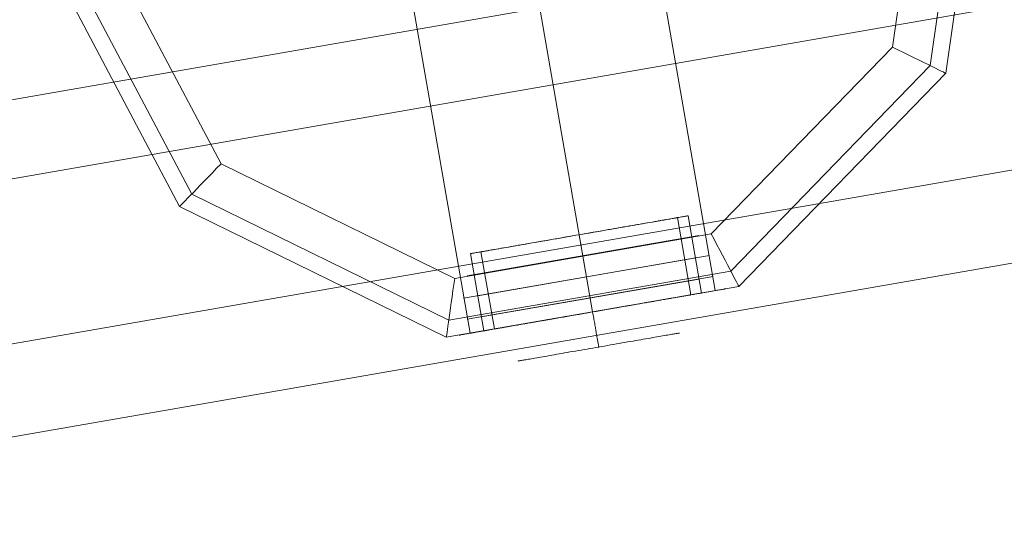
# Model space of a CAD drawing. Units: millimetres. Extents: x 3129 to 19674, y -1768 to 13104.
# Drawn here: x 7365 to 7539, y 2402 to 2494 of the extents above; entities that cross this region are included whole.
import ezdxf

# ---------------------------------------------------------------- set-up
doc = ezdxf.new("R2010")
doc.units = ezdxf.units.MM
for name, color, linetype, lineweight in [('beslag', 253, 'Continuous', 9), ('omkreds 2', 7, 'Continuous', 9), ('robinia stolpe', 32, 'Continuous', 9)]:
    doc.layers.add(name, color=color, linetype=linetype, lineweight=lineweight)

# ---------------------------------------------------------------- blocks, each defined once
blk = doc.blocks.new('38mm prop-flat-2')
at = {"layer": 'beslag'}
for p, q in [((25453.94, 4435.93), (25412.98, 4428.81)), ((25414.22, 4429.02), (25452.7, 4435.71)), ((25452.7, 4435.71), (25414.22, 4429.02)), ((25455.83, 4432.42), (25412.38, 4424.87)), ((25414.87, 4425.3), (25453.35, 4431.99)), ((25453.35, 4431.99), (25414.87, 4425.3)), ((25433.46, 4432.37), (25433.46, 4432.37)), ((25433.46, 4432.37), (25433.46, 4432.37)), ((25433.46, 4432.37), (25433.46, 4432.37)), ((25456.48, 4428.7), (25413.03, 4421.14)), ((25434.11, 4428.64), (25434.11, 4428.64)), ((25434.11, 4428.64), (25434.11, 4428.64)), ((25434.11, 4428.64), (25434.11, 4428.64)), ((25415.51, 4421.57), (25454, 4428.26)), ((25454, 4428.26), (25415.51, 4421.57)), ((25434.76, 4424.92), (25434.76, 4424.92)), ((25434.76, 4424.92), (25434.76, 4424.92)), ((25434.76, 4424.92), (25434.76, 4424.92))]:
    blk.add_line(p, q, dxfattribs=at)
at = {"layer": 'beslag', "flags": 128}
for points in [[(25413.6, 4432.75), (25413.63, 4432.75), (25413.67, 4432.76), (25413.74, 4432.77), (25413.83, 4432.79), (25413.94, 4432.81), (25414.07, 4432.83), (25414.22, 4432.85), (25414.38, 4432.89), (25414.57, 4432.92), (25414.77, 4432.95), (25414.99, 4432.99), (25415.23, 4433.03), (25415.49, 4433.08), (25415.77, 4433.13), (25416.06, 4433.18), (25416.37, 4433.23), (25416.7, 4433.29), (25417.04, 4433.35), (25417.41, 4433.41), (25417.78, 4433.48), (25418.17, 4433.54), (25418.58, 4433.62), (25419, 4433.69), (25419.44, 4433.77), (25419.89, 4433.84), (25420.35, 4433.92), (25420.83, 4434.01), (25421.31, 4434.09), (25421.81, 4434.18), (25422.32, 4434.27), (25422.85, 4434.36), (25423.38, 4434.45), (25423.92, 4434.54), (25424.47, 4434.64), (25425.03, 4434.74), (25425.6, 4434.84), (25426.17, 4434.94), (25426.75, 4435.04), (25427.34, 4435.14), (25427.94, 4435.24), (25428.54, 4435.35), (25429.14, 4435.45), (25429.74, 4435.56), (25430.36, 4435.66), (25430.97, 4435.77), (25431.58, 4435.88), (25432.2, 4435.99), (25432.81, 4436.09), (25433.43, 4436.2), (25434.04, 4436.31), (25434.66, 4436.41), (25435.27, 4436.52), (25435.88, 4436.63), (25436.49, 4436.73), (25437.09, 4436.84), (25437.69, 4436.94), (25438.28, 4437.04), (25438.87, 4437.15), (25439.45, 4437.25), (25440.03, 4437.35), (25440.6, 4437.45), (25441.15, 4437.54), (25441.7, 4437.64), (25442.25, 4437.73), (25442.78, 4437.83), (25443.3, 4437.92), (25443.81, 4438.01), (25444.31, 4438.09), (25444.8, 4438.18), (25445.28, 4438.26), (25445.74, 4438.34), (25446.19, 4438.42), (25446.63, 4438.5), (25447.04, 4438.57), (25447.45, 4438.64), (25447.85, 4438.71), (25448.22, 4438.77), (25448.58, 4438.84), (25448.93, 4438.9), (25449.25, 4438.95), (25449.56, 4439.01), (25449.86, 4439.06), (25450.13, 4439.11), (25450.39, 4439.15), (25450.63, 4439.19), (25450.86, 4439.23), (25451.06, 4439.27), (25451.25, 4439.3), (25451.41, 4439.33), (25451.56, 4439.35), (25451.68, 4439.38), (25451.79, 4439.4), (25451.88, 4439.41), (25451.95, 4439.42), (25452, 4439.43), (25452.03, 4439.44), (25452.04, 4439.44), (25452.03, 4439.44), (25452, 4439.43), (25451.95, 4439.42), (25451.88, 4439.41), (25451.79, 4439.4), (25451.68, 4439.38), (25451.56, 4439.35), (25451.41, 4439.33), (25451.25, 4439.3), (25451.06, 4439.27), (25450.86, 4439.23), (25450.63, 4439.19), (25450.39, 4439.15), (25450.13, 4439.11), (25449.86, 4439.06), (25449.56, 4439.01), (25449.25, 4438.95), (25448.93, 4438.9), (25448.58, 4438.84), (25448.22, 4438.77), (25447.85, 4438.71), (25447.45, 4438.64), (25447.04, 4438.57), (25446.63, 4438.5), (25446.19, 4438.42), (25445.74, 4438.34), (25445.28, 4438.26), (25444.8, 4438.18), (25444.31, 4438.09), (25443.81, 4438.01), (25443.3, 4437.92), (25442.78, 4437.83), (25442.25, 4437.73), (25441.7, 4437.64), (25441.15, 4437.54), (25440.6, 4437.45), (25440.03, 4437.35), (25439.45, 4437.25), (25438.87, 4437.15), (25438.28, 4437.04), (25437.69, 4436.94), (25437.09, 4436.84), (25436.49, 4436.73), (25435.88, 4436.63), (25435.27, 4436.52), (25434.66, 4436.41), (25434.04, 4436.31), (25433.43, 4436.2), (25432.81, 4436.09), (25432.2, 4435.99), (25431.58, 4435.88), (25430.97, 4435.77), (25430.36, 4435.66), (25429.74, 4435.56), (25429.14, 4435.45), (25428.54, 4435.35), (25427.94, 4435.24), (25427.34, 4435.14), (25426.75, 4435.04), (25426.17, 4434.94), (25425.6, 4434.84), (25425.03, 4434.74), (25424.47, 4434.64), (25423.92, 4434.54), (25423.38, 4434.45), (25422.85, 4434.36), (25422.32, 4434.27), (25421.81, 4434.18), (25421.31, 4434.09), (25420.83, 4434.01), (25420.35, 4433.92), (25419.89, 4433.84), (25419.44, 4433.77), (25419, 4433.69), (25418.58, 4433.62), (25418.17, 4433.54), (25417.78, 4433.48), (25417.41, 4433.41), (25417.04, 4433.35), (25416.7, 4433.29), (25416.37, 4433.23), (25416.06, 4433.18), (25415.77, 4433.13), (25415.49, 4433.08), (25415.23, 4433.03), (25414.99, 4432.99), (25414.77, 4432.95), (25414.57, 4432.92), (25414.38, 4432.89), (25414.22, 4432.85), (25414.07, 4432.83), (25413.94, 4432.81), (25413.83, 4432.79), (25413.74, 4432.77), (25413.67, 4432.76), (25413.63, 4432.75), (25413.6, 4432.75), (25413.58, 4432.75), (25415.96, 4419.09), (25415.97, 4419.09), (25416, 4419.1), (25416.05, 4419.11), (25416.12, 4419.12), (25416.2, 4419.14), (25416.31, 4419.15), (25416.44, 4419.18), (25416.59, 4419.2), (25416.75, 4419.23), (25416.94, 4419.26), (25417.14, 4419.3), (25417.36, 4419.34), (25417.61, 4419.38), (25417.86, 4419.42), (25418.14, 4419.47), (25418.43, 4419.52), (25418.74, 4419.58), (25419.07, 4419.64), (25419.42, 4419.69), (25419.78, 4419.76), (25420.15, 4419.82), (25420.54, 4419.89), (25420.95, 4419.96), (25421.37, 4420.04), (25421.81, 4420.11), (25422.26, 4420.19), (25422.72, 4420.27), (25423.2, 4420.35), (25423.68, 4420.44), (25424.18, 4420.52), (25424.7, 4420.61), (25425.22, 4420.71), (25425.75, 4420.8), (25426.29, 4420.89), (25426.84, 4420.99), (25427.4, 4421.08), (25427.97, 4421.18), (25428.55, 4421.28), (25429.13, 4421.38), (25429.72, 4421.49), (25430.31, 4421.59), (25430.91, 4421.69), (25431.51, 4421.8), (25432.12, 4421.91), (25432.73, 4422.01), (25433.34, 4422.12), (25433.95, 4422.22), (25434.57, 4422.33), (25435.18, 4422.44), (25435.8, 4422.54), (25436.42, 4422.65), (25437.03, 4422.76), (25437.64, 4422.87), (25438.25, 4422.97), (25438.86, 4423.08), (25439.46, 4423.18), (25440.06, 4423.29), (25440.65, 4423.39), (25441.24, 4423.49), (25441.82, 4423.59), (25442.4, 4423.69), (25442.97, 4423.79), (25443.53, 4423.89), (25444.08, 4423.99), (25444.62, 4424.08), (25445.15, 4424.17), (25445.68, 4424.26), (25446.19, 4424.35), (25446.68, 4424.44), (25447.17, 4424.52), (25447.65, 4424.61), (25448.11, 4424.69), (25448.56, 4424.76), (25449, 4424.84), (25449.42, 4424.91), (25449.83, 4424.98), (25450.22, 4425.05), (25450.59, 4425.12), (25450.95, 4425.18), (25451.3, 4425.24), (25451.63, 4425.3), (25451.94, 4425.35), (25452.23, 4425.4), (25452.51, 4425.45), (25452.77, 4425.5), (25453.01, 4425.54), (25453.23, 4425.58), (25453.43, 4425.61), (25453.62, 4425.65), (25453.78, 4425.67), (25453.93, 4425.7), (25454.06, 4425.72), (25454.17, 4425.74), (25454.25, 4425.76), (25454.32, 4425.77), (25454.37, 4425.78), (25454.4, 4425.78), (25454.41, 4425.78), (25452.04, 4439.44)], [(25452.55, 4425.46), (25452.54, 4425.46), (25452.51, 4425.45), (25452.47, 4425.45), (25452.4, 4425.43), (25452.31, 4425.42), (25452.2, 4425.4), (25452.08, 4425.38), (25451.93, 4425.35), (25451.77, 4425.32), (25451.59, 4425.29), (25451.39, 4425.26), (25451.17, 4425.22), (25450.94, 4425.18), (25450.68, 4425.13), (25450.42, 4425.09), (25450.13, 4425.04), (25449.82, 4424.98), (25449.5, 4424.93), (25449.17, 4424.87), (25448.81, 4424.81), (25448.45, 4424.74), (25448.06, 4424.68), (25447.67, 4424.61), (25447.26, 4424.54), (25446.83, 4424.46), (25446.4, 4424.39), (25445.95, 4424.31), (25445.49, 4424.23), (25445.01, 4424.15), (25444.53, 4424.06), (25444.04, 4423.98), (25443.53, 4423.89), (25443.02, 4423.8), (25442.5, 4423.71), (25441.97, 4423.62), (25441.43, 4423.53), (25440.88, 4423.43), (25440.33, 4423.33), (25439.77, 4423.24), (25439.21, 4423.14), (25438.64, 4423.04), (25438.07, 4422.94), (25437.5, 4422.84), (25436.92, 4422.74), (25436.35, 4422.64), (25435.76, 4422.54), (25435.18, 4422.44), (25434.61, 4422.34), (25434.03, 4422.24), (25433.45, 4422.14), (25432.87, 4422.04), (25432.3, 4421.94), (25431.72, 4421.84), (25431.16, 4421.74), (25430.6, 4421.64), (25430.04, 4421.54), (25429.49, 4421.45), (25428.94, 4421.35), (25428.4, 4421.26), (25427.87, 4421.17), (25427.35, 4421.07), (25426.84, 4420.99), (25426.33, 4420.9), (25425.84, 4420.81), (25425.36, 4420.73), (25424.88, 4420.65), (25424.42, 4420.57), (25423.97, 4420.49), (25423.54, 4420.41), (25423.11, 4420.34), (25422.7, 4420.27), (25422.31, 4420.2), (25421.92, 4420.13), (25421.56, 4420.07), (25421.2, 4420.01), (25420.87, 4419.95), (25420.55, 4419.89), (25420.24, 4419.84), (25419.96, 4419.79), (25419.69, 4419.74), (25419.43, 4419.7), (25419.2, 4419.65), (25418.98, 4419.62), (25418.78, 4419.58), (25418.6, 4419.55), (25418.44, 4419.52), (25418.29, 4419.5), (25418.17, 4419.48), (25418.06, 4419.46), (25417.97, 4419.44), (25417.91, 4419.43), (25417.86, 4419.42), (25417.83, 4419.42), (25417.82, 4419.42), (25415.45, 4433.07), (25415.46, 4433.07), (25415.49, 4433.08), (25415.54, 4433.09), (25415.6, 4433.1), (25415.69, 4433.11), (25415.79, 4433.13), (25415.92, 4433.15), (25416.06, 4433.18), (25416.23, 4433.21), (25416.41, 4433.24), (25416.61, 4433.27), (25416.82, 4433.31), (25417.06, 4433.35), (25417.31, 4433.4), (25417.58, 4433.44), (25417.87, 4433.49), (25418.17, 4433.54), (25418.49, 4433.6), (25418.83, 4433.66), (25419.18, 4433.72), (25419.55, 4433.79), (25419.93, 4433.85), (25420.33, 4433.92), (25420.74, 4433.99), (25421.16, 4434.07), (25421.6, 4434.14), (25422.05, 4434.22), (25422.51, 4434.3), (25422.98, 4434.38), (25423.47, 4434.47), (25423.96, 4434.55), (25424.47, 4434.64), (25424.98, 4434.73), (25425.5, 4434.82), (25426.03, 4434.91), (25426.57, 4435.01), (25427.12, 4435.1), (25427.67, 4435.2), (25428.22, 4435.29), (25428.79, 4435.39), (25429.36, 4435.49), (25429.92, 4435.59), (25430.5, 4435.69), (25431.07, 4435.79), (25431.65, 4435.89), (25432.23, 4435.99), (25432.81, 4436.09), (25433.39, 4436.19), (25433.97, 4436.29), (25434.55, 4436.39), (25435.13, 4436.49), (25435.7, 4436.59), (25436.27, 4436.69), (25436.84, 4436.79), (25437.4, 4436.89), (25437.96, 4436.99), (25438.51, 4437.08), (25439.05, 4437.18), (25439.59, 4437.27), (25440.12, 4437.36), (25440.65, 4437.46), (25441.16, 4437.54), (25441.66, 4437.63), (25442.16, 4437.72), (25442.64, 4437.8), (25443.11, 4437.88), (25443.57, 4437.96), (25444.02, 4438.04), (25444.46, 4438.12), (25444.89, 4438.19), (25445.3, 4438.26), (25445.69, 4438.33), (25446.08, 4438.4), (25446.44, 4438.46), (25446.79, 4438.53), (25447.13, 4438.58), (25447.45, 4438.64), (25447.75, 4438.69), (25448.04, 4438.74), (25448.31, 4438.79), (25448.56, 4438.83), (25448.8, 4438.87), (25449.02, 4438.91), (25449.22, 4438.95), (25449.4, 4438.98), (25449.56, 4439.01), (25449.71, 4439.03), (25449.83, 4439.05), (25449.94, 4439.07), (25450.02, 4439.09), (25450.09, 4439.1), (25450.14, 4439.11), (25450.17, 4439.11)], [(25417.83, 4419.42), (25417.86, 4419.42), (25417.91, 4419.43), (25417.97, 4419.44), (25418.06, 4419.46), (25418.17, 4419.48), (25418.29, 4419.5), (25418.44, 4419.52), (25418.6, 4419.55), (25418.78, 4419.58), (25418.98, 4419.62), (25419.2, 4419.65), (25419.43, 4419.7), (25419.69, 4419.74), (25419.96, 4419.79), (25420.24, 4419.84), (25420.55, 4419.89), (25420.87, 4419.95), (25421.2, 4420.01), (25421.56, 4420.07), (25421.92, 4420.13), (25422.31, 4420.2), (25422.7, 4420.27), (25423.11, 4420.34), (25423.54, 4420.41), (25423.97, 4420.49), (25424.42, 4420.57), (25424.88, 4420.65), (25425.36, 4420.73), (25425.84, 4420.81), (25426.33, 4420.9), (25426.84, 4420.99), (25427.35, 4421.07), (25427.87, 4421.17), (25428.4, 4421.26), (25428.94, 4421.35), (25429.49, 4421.45), (25430.04, 4421.54), (25430.6, 4421.64), (25431.16, 4421.74), (25431.72, 4421.84), (25432.3, 4421.94), (25432.87, 4422.04), (25433.45, 4422.14), (25434.03, 4422.24), (25434.61, 4422.34), (25435.18, 4422.44), (25435.76, 4422.54), (25436.35, 4422.64), (25436.92, 4422.74), (25437.5, 4422.84), (25438.07, 4422.94), (25438.64, 4423.04), (25439.21, 4423.14), (25439.77, 4423.24), (25440.33, 4423.33), (25440.88, 4423.43), (25441.43, 4423.53), (25441.97, 4423.62), (25442.5, 4423.71), (25443.02, 4423.8), (25443.53, 4423.89), (25444.04, 4423.98), (25444.53, 4424.06), (25445.01, 4424.15), (25445.49, 4424.23), (25445.95, 4424.31), (25446.4, 4424.39), (25446.83, 4424.46), (25447.26, 4424.54), (25447.67, 4424.61), (25448.06, 4424.68), (25448.45, 4424.74), (25448.81, 4424.81), (25449.17, 4424.87), (25449.5, 4424.93), (25449.82, 4424.98), (25450.13, 4425.04), (25450.42, 4425.09), (25450.68, 4425.13), (25450.94, 4425.18), (25451.17, 4425.22), (25451.39, 4425.26), (25451.59, 4425.29), (25451.77, 4425.32), (25451.93, 4425.35), (25452.08, 4425.38), (25452.2, 4425.4), (25452.31, 4425.42), (25452.4, 4425.43), (25452.47, 4425.45), (25452.51, 4425.45), (25452.54, 4425.46), (25452.55, 4425.46), (25450.18, 4439.11), (25450.17, 4439.11), (25450.14, 4439.11), (25450.09, 4439.1), (25450.02, 4439.09), (25449.94, 4439.07), (25449.83, 4439.05), (25449.71, 4439.03), (25449.56, 4439.01), (25449.4, 4438.98), (25449.22, 4438.95), (25449.02, 4438.91), (25448.8, 4438.87), (25448.56, 4438.83), (25448.31, 4438.79), (25448.04, 4438.74), (25447.75, 4438.69), (25447.45, 4438.64), (25447.13, 4438.58), (25446.79, 4438.53), (25446.44, 4438.46), (25446.08, 4438.4), (25445.69, 4438.33), (25445.3, 4438.26), (25444.89, 4438.19), (25444.46, 4438.12), (25444.02, 4438.04), (25443.57, 4437.96), (25443.11, 4437.88), (25442.64, 4437.8), (25442.16, 4437.72), (25441.66, 4437.63), (25441.16, 4437.54), (25440.65, 4437.46), (25440.12, 4437.36), (25439.59, 4437.27), (25439.05, 4437.18), (25438.51, 4437.08), (25437.96, 4436.99), (25437.4, 4436.89), (25436.84, 4436.79), (25436.27, 4436.69), (25435.7, 4436.59), (25435.13, 4436.49), (25434.55, 4436.39), (25433.97, 4436.29), (25433.39, 4436.19), (25432.81, 4436.09), (25432.23, 4435.99), (25431.65, 4435.89), (25431.07, 4435.79), (25430.5, 4435.69), (25429.92, 4435.59), (25429.36, 4435.49), (25428.79, 4435.39), (25428.22, 4435.29), (25427.67, 4435.2), (25427.12, 4435.1), (25426.57, 4435.01), (25426.03, 4434.91), (25425.5, 4434.82), (25424.98, 4434.73), (25424.47, 4434.64), (25423.96, 4434.55), (25423.47, 4434.47), (25422.98, 4434.38), (25422.51, 4434.3), (25422.05, 4434.22), (25421.6, 4434.14), (25421.16, 4434.07), (25420.74, 4433.99), (25420.33, 4433.92), (25419.93, 4433.85), (25419.55, 4433.79), (25419.18, 4433.72), (25418.83, 4433.66), (25418.49, 4433.6), (25418.17, 4433.54), (25417.87, 4433.49), (25417.58, 4433.44), (25417.31, 4433.4), (25417.06, 4433.35), (25416.82, 4433.31), (25416.61, 4433.27), (25416.41, 4433.24), (25416.23, 4433.21), (25416.06, 4433.18), (25415.92, 4433.15), (25415.79, 4433.13), (25415.69, 4433.11), (25415.6, 4433.1), (25415.54, 4433.09), (25415.49, 4433.08), (25415.46, 4433.07), (25415.45, 4433.07)], [(25458.74, 4426.54), (25458.71, 4426.53), (25458.67, 4426.52), (25458.6, 4426.51), (25458.51, 4426.5), (25458.41, 4426.48), (25458.28, 4426.46), (25458.14, 4426.43), (25457.98, 4426.4), (25457.8, 4426.37), (25457.6, 4426.34), (25457.38, 4426.3), (25457.15, 4426.26), (25456.89, 4426.21), (25456.62, 4426.17), (25456.34, 4426.12), (25456.03, 4426.06), (25455.71, 4426.01), (25455.37, 4425.95), (25455.01, 4425.89), (25454.64, 4425.82), (25454.25, 4425.76), (25453.85, 4425.68), (25453.43, 4425.61), (25453, 4425.54), (25452.55, 4425.46), (25452.09, 4425.38), (25451.61, 4425.3), (25451.12, 4425.21), (25450.62, 4425.12), (25450.1, 4425.03), (25449.58, 4424.94), (25449.04, 4424.85), (25448.49, 4424.75), (25447.93, 4424.66), (25447.36, 4424.56), (25446.78, 4424.45), (25446.18, 4424.35), (25445.58, 4424.25), (25444.98, 4424.14), (25444.36, 4424.03), (25443.74, 4423.93), (25443.11, 4423.82), (25442.47, 4423.71), (25441.82, 4423.59), (25441.18, 4423.48), (25440.52, 4423.37), (25439.87, 4423.25), (25439.2, 4423.14), (25438.54, 4423.02), (25437.87, 4422.91), (25437.2, 4422.79), (25436.53, 4422.67), (25435.86, 4422.56), (25435.18, 4422.44), (25434.51, 4422.32), (25433.84, 4422.2), (25433.17, 4422.09), (25432.5, 4421.97), (25431.83, 4421.86), (25431.17, 4421.74), (25430.51, 4421.62), (25429.85, 4421.51), (25429.19, 4421.39), (25428.55, 4421.28), (25427.9, 4421.17), (25427.27, 4421.06), (25426.64, 4420.95), (25426.01, 4420.84), (25425.4, 4420.74), (25424.79, 4420.63), (25424.19, 4420.52), (25423.6, 4420.42), (25423.01, 4420.32), (25422.44, 4420.22), (25421.88, 4420.12), (25421.33, 4420.03), (25420.79, 4419.93), (25420.27, 4419.84), (25419.75, 4419.75), (25419.25, 4419.67), (25418.76, 4419.58), (25418.28, 4419.5), (25417.82, 4419.42), (25417.37, 4419.34), (25416.94, 4419.26), (25416.52, 4419.19), (25416.12, 4419.12), (25415.73, 4419.05), (25415.36, 4418.99), (25415, 4418.93), (25414.66, 4418.87), (25414.34, 4418.81), (25414.04, 4418.76), (25413.75, 4418.71), (25413.48, 4418.66), (25413.22, 4418.62), (25412.99, 4418.58), (25412.77, 4418.54), (25412.57, 4418.5), (25412.39, 4418.47), (25412.23, 4418.44), (25412.09, 4418.42), (25411.96, 4418.4), (25411.86, 4418.38), (25411.77, 4418.36), (25411.7, 4418.35), (25411.66, 4418.34), (25411.63, 4418.34), (25411.62, 4418.34), (25411.63, 4418.34), (25411.66, 4418.34), (25411.7, 4418.35), (25411.77, 4418.36), (25411.86, 4418.38), (25411.96, 4418.4), (25412.09, 4418.42), (25412.23, 4418.44), (25412.39, 4418.47), (25412.57, 4418.5), (25412.77, 4418.54), (25412.99, 4418.58), (25413.22, 4418.62), (25413.48, 4418.66), (25413.75, 4418.71), (25414.04, 4418.76), (25414.34, 4418.81), (25414.66, 4418.87), (25415, 4418.93), (25415.36, 4418.99), (25415.73, 4419.05), (25416.12, 4419.12), (25416.52, 4419.19), (25416.94, 4419.26), (25417.37, 4419.34), (25417.82, 4419.42), (25418.28, 4419.5), (25418.76, 4419.58), (25419.25, 4419.67), (25419.75, 4419.75), (25420.27, 4419.84), (25420.79, 4419.93), (25421.33, 4420.03), (25421.88, 4420.12), (25422.44, 4420.22), (25423.01, 4420.32), (25423.6, 4420.42), (25424.19, 4420.52), (25424.79, 4420.63), (25425.4, 4420.74), (25426.01, 4420.84), (25426.64, 4420.95), (25427.27, 4421.06), (25427.9, 4421.17), (25428.55, 4421.28), (25429.19, 4421.39), (25429.85, 4421.51), (25430.51, 4421.62), (25431.17, 4421.74), (25431.83, 4421.86), (25432.5, 4421.97), (25433.17, 4422.09), (25433.84, 4422.2), (25434.51, 4422.32), (25435.18, 4422.44), (25435.86, 4422.56), (25436.53, 4422.67), (25437.2, 4422.79), (25437.87, 4422.91), (25438.54, 4423.02), (25439.2, 4423.14), (25439.87, 4423.25), (25440.52, 4423.37), (25441.18, 4423.48), (25441.82, 4423.59), (25442.47, 4423.71), (25443.11, 4423.82), (25443.74, 4423.93), (25444.36, 4424.03), (25444.98, 4424.14), (25445.58, 4424.25), (25446.18, 4424.35), (25446.78, 4424.45), (25447.36, 4424.56), (25447.93, 4424.66), (25448.49, 4424.75), (25449.04, 4424.85), (25449.58, 4424.94), (25450.1, 4425.03), (25450.62, 4425.12), (25451.12, 4425.21), (25451.61, 4425.3), (25452.09, 4425.38), (25452.55, 4425.46), (25453, 4425.54), (25453.43, 4425.61), (25453.85, 4425.68), (25454.25, 4425.76), (25454.64, 4425.82), (25455.01, 4425.89), (25455.37, 4425.95), (25455.71, 4426.01), (25456.03, 4426.06), (25456.34, 4426.12), (25456.62, 4426.17), (25456.89, 4426.21), (25457.15, 4426.26), (25457.38, 4426.3), (25457.6, 4426.34), (25457.8, 4426.37), (25457.98, 4426.4), (25458.14, 4426.43), (25458.28, 4426.46), (25458.41, 4426.48), (25458.51, 4426.5), (25458.6, 4426.51), (25458.67, 4426.52), (25458.71, 4426.53), (25458.74, 4426.54), (25458.75, 4426.54)], [(25454.4, 4425.78), (25454.37, 4425.78), (25454.32, 4425.77), (25454.25, 4425.76), (25454.17, 4425.74), (25454.06, 4425.72), (25453.93, 4425.7), (25453.78, 4425.67), (25453.62, 4425.65), (25453.43, 4425.61), (25453.23, 4425.58), (25453.01, 4425.54), (25452.77, 4425.5), (25452.51, 4425.45), (25452.23, 4425.4), (25451.94, 4425.35), (25451.63, 4425.3), (25451.3, 4425.24), (25450.95, 4425.18), (25450.59, 4425.12), (25450.22, 4425.05), (25449.83, 4424.98), (25449.42, 4424.91), (25449, 4424.84), (25448.56, 4424.76), (25448.11, 4424.69), (25447.65, 4424.61), (25447.17, 4424.52), (25446.68, 4424.44), (25446.19, 4424.35), (25445.68, 4424.26), (25445.15, 4424.17), (25444.62, 4424.08), (25444.08, 4423.99), (25443.53, 4423.89), (25442.97, 4423.79), (25442.4, 4423.69), (25441.82, 4423.59), (25441.24, 4423.49), (25440.65, 4423.39), (25440.06, 4423.29), (25439.46, 4423.18), (25438.86, 4423.08), (25438.25, 4422.97), (25437.64, 4422.87), (25437.03, 4422.76), (25436.42, 4422.65), (25435.8, 4422.54), (25435.18, 4422.44), (25434.57, 4422.33), (25433.95, 4422.22), (25433.34, 4422.12), (25432.73, 4422.01), (25432.12, 4421.91), (25431.51, 4421.8), (25430.91, 4421.69), (25430.31, 4421.59), (25429.72, 4421.49), (25429.13, 4421.38), (25428.55, 4421.28), (25427.97, 4421.18), (25427.4, 4421.08), (25426.84, 4420.99), (25426.29, 4420.89), (25425.75, 4420.8), (25425.22, 4420.71), (25424.7, 4420.61), (25424.18, 4420.52), (25423.68, 4420.44), (25423.2, 4420.35), (25422.72, 4420.27), (25422.26, 4420.19), (25421.81, 4420.11), (25421.37, 4420.04), (25420.95, 4419.96), (25420.54, 4419.89), (25420.15, 4419.82), (25419.78, 4419.76), (25419.42, 4419.69), (25419.07, 4419.64), (25418.74, 4419.58), (25418.43, 4419.52), (25418.14, 4419.47), (25417.86, 4419.42), (25417.61, 4419.38), (25417.36, 4419.34), (25417.14, 4419.3), (25416.94, 4419.26), (25416.75, 4419.23), (25416.59, 4419.2), (25416.44, 4419.18), (25416.31, 4419.15), (25416.2, 4419.14), (25416.12, 4419.12), (25416.05, 4419.11), (25416, 4419.1), (25415.97, 4419.09), (25415.96, 4419.09)], [(25435.18, 4422.44), (25435.23, 4422.16), (25435.28, 4421.88), (25435.33, 4421.62), (25435.37, 4421.36), (25435.42, 4421.1), (25435.46, 4420.85), (25435.5, 4420.61), (25435.55, 4420.37), (25435.58, 4420.14), (25435.62, 4419.92), (25435.66, 4419.7), (25435.7, 4419.49), (25435.73, 4419.29), (25435.77, 4419.09), (25435.8, 4418.9), (25435.83, 4418.71), (25435.88, 4418.47), (25435.91, 4418.24), (25435.95, 4418.02), (25435.99, 4417.8), (25436.03, 4417.61), (25436.06, 4417.42), (25436.09, 4417.25), (25436.11, 4417.09), (25436.14, 4416.94), (25436.16, 4416.8), (25436.19, 4416.68), (25436.21, 4416.56), (25436.22, 4416.46), (25436.24, 4416.37), (25436.25, 4416.3), (25436.26, 4416.23)], [(25450.52, 4418.71), (25450.49, 4418.71), (25450.44, 4418.7), (25450.38, 4418.69), (25450.29, 4418.67), (25450.19, 4418.65), (25450.07, 4418.63), (25449.92, 4418.61), (25449.76, 4418.58), (25449.59, 4418.55), (25449.39, 4418.52), (25449.18, 4418.48), (25448.95, 4418.44), (25448.7, 4418.4), (25448.44, 4418.35), (25448.16, 4418.3), (25447.86, 4418.25), (25447.55, 4418.2), (25447.23, 4418.14), (25446.89, 4418.08), (25446.53, 4418.02), (25446.16, 4417.95), (25445.78, 4417.89), (25445.39, 4417.82), (25444.98, 4417.75), (25444.56, 4417.68), (25444.14, 4417.6), (25443.69, 4417.52), (25443.24, 4417.45), (25442.79, 4417.37), (25442.32, 4417.28), (25441.84, 4417.2), (25441.36, 4417.12), (25440.87, 4417.03), (25440.37, 4416.95), (25439.87, 4416.86), (25439.37, 4416.77), (25438.85, 4416.68), (25438.34, 4416.59), (25437.82, 4416.5), (25437.3, 4416.41), (25436.78, 4416.32), (25436.26, 4416.23), (25435.74, 4416.14), (25435.22, 4416.05), (25434.7, 4415.96), (25434.19, 4415.87), (25433.67, 4415.78), (25433.16, 4415.69), (25432.66, 4415.6), (25432.15, 4415.52), (25431.66, 4415.43), (25431.17, 4415.35), (25430.69, 4415.26), (25430.21, 4415.18), (25429.74, 4415.1), (25429.28, 4415.02), (25428.83, 4414.94), (25428.39, 4414.86), (25427.96, 4414.79), (25427.55, 4414.71), (25427.14, 4414.64), (25426.74, 4414.58), (25426.36, 4414.51), (25425.99, 4414.45), (25425.64, 4414.38), (25425.3, 4414.32), (25424.97, 4414.27), (25424.66, 4414.21), (25424.37, 4414.16), (25424.09, 4414.11), (25423.82, 4414.07), (25423.58, 4414.02), (25423.35, 4413.98), (25423.13, 4413.95), (25422.94, 4413.91), (25422.76, 4413.88), (25422.6, 4413.85), (25422.46, 4413.83), (25422.34, 4413.81), (25422.24, 4413.79), (25422.15, 4413.78), (25422.08, 4413.76), (25422.04, 4413.76), (25422.01, 4413.75), (25422, 4413.75), (25422.01, 4413.75), (25422.04, 4413.76), (25422.08, 4413.76), (25422.15, 4413.78), (25422.24, 4413.79), (25422.34, 4413.81), (25422.46, 4413.83), (25422.6, 4413.85), (25422.76, 4413.88), (25422.94, 4413.91), (25423.13, 4413.95), (25423.35, 4413.98), (25423.58, 4414.02), (25423.82, 4414.07), (25424.09, 4414.11), (25424.37, 4414.16), (25424.66, 4414.21), (25424.97, 4414.27), (25425.3, 4414.32), (25425.64, 4414.38), (25425.99, 4414.45), (25426.36, 4414.51), (25426.74, 4414.58), (25427.14, 4414.64), (25427.55, 4414.71), (25427.96, 4414.79), (25428.39, 4414.86), (25428.83, 4414.94), (25429.28, 4415.02), (25429.74, 4415.1), (25430.21, 4415.18), (25430.69, 4415.26), (25431.17, 4415.35), (25431.66, 4415.43), (25432.15, 4415.52), (25432.66, 4415.6), (25433.16, 4415.69), (25433.67, 4415.78), (25434.19, 4415.87), (25434.7, 4415.96), (25435.22, 4416.05), (25435.74, 4416.14), (25436.26, 4416.23), (25436.78, 4416.32), (25437.3, 4416.41), (25437.82, 4416.5), (25438.34, 4416.59), (25438.85, 4416.68), (25439.37, 4416.77), (25439.87, 4416.86), (25440.37, 4416.95), (25440.87, 4417.03), (25441.36, 4417.12), (25441.84, 4417.2), (25442.32, 4417.28), (25442.79, 4417.37), (25443.24, 4417.45), (25443.69, 4417.52), (25444.14, 4417.6), (25444.56, 4417.68), (25444.98, 4417.75), (25445.39, 4417.82), (25445.78, 4417.89), (25446.16, 4417.95), (25446.53, 4418.02), (25446.89, 4418.08), (25447.23, 4418.14), (25447.55, 4418.2), (25447.86, 4418.25), (25448.16, 4418.3), (25448.44, 4418.35), (25448.7, 4418.4), (25448.95, 4418.44), (25449.18, 4418.48), (25449.39, 4418.52), (25449.59, 4418.55), (25449.76, 4418.58), (25449.92, 4418.61), (25450.07, 4418.63), (25450.19, 4418.65), (25450.29, 4418.67), (25450.38, 4418.69), (25450.44, 4418.7), (25450.49, 4418.71), (25450.52, 4418.71), (25450.53, 4418.71)]]:
    blk.add_lwpolyline(points, dxfattribs=at)
blk.add_lwpolyline([(25432.81, 4436.09), (25435.18, 4422.44)], close=True, dxfattribs=at)
blk.add_lwpolyline([(25432.81, 4436.09), (25435.18, 4422.44)], close=True, dxfattribs=at)

msp = doc.modelspace()

# ---------------------------------------------------------------- linework, layer by layer
at = {"layer": 'omkreds 2'}
msp.add_circle((9779.34, 6453.64), 6650, dxfattribs=at)
at = {"layer": 'robinia stolpe', "flags": 128}
for points in [[(7278.09, 2421.21), (7270.8, 2463.12), (7349.55, 2476.83), (7361.75, 2464.94), (7558.61, 2499.24), (7564.71, 2514.22), (8629.36, 2699.44), (8620.41, 2751.25)], [(8924.7, 2750.85), (7270.8, 2463.12), (7261.77, 2514.85), (7270.8, 2463.12), (7278.09, 2421.21), (8931.99, 2709.02)], [(8942.76, 2705.06), (8942.92, 2702.68), (8942.6, 2700.39), (8941.73, 2698.25), (8940.47, 2696.35), (8938.8, 2694.76), (8936.9, 2693.65), (8934.76, 2693.02), (8931.99, 2709.02), (7278.09, 2421.21), (7280.86, 2405.21), (8934.76, 2693.02), (8931.99, 2709.02), (8924.7, 2750.85), (8844.53, 2736.91), (8838.43, 2721.94), (8641.56, 2687.63)], [(7488.37, 2445.61), (7469.54, 2553.97)], [(7426.23, 2546.43), (7445.05, 2438.06)], [(7519.7, 2488.67), (7520.68, 2488.18), (7521.65, 2487.7), (7522.61, 2487.23), (7523.53, 2486.78), (7524.41, 2486.34), (7525.24, 2485.95), (7526, 2485.57), (7526.7, 2485.22), (7527.32, 2484.92), (7527.86, 2484.65), (7528.31, 2484.43), (7528.67, 2484.27), (7528.92, 2484.14), (7529.07, 2484.07), (7529.12, 2484.03)], [(7401.05, 2468.02), (7400.27, 2467.23), (7399.53, 2466.45), (7398.79, 2465.69), (7398.07, 2464.95), (7397.38, 2464.25), (7396.75, 2463.58), (7396.16, 2462.97), (7395.61, 2462.41), (7395.13, 2461.92), (7394.71, 2461.49), (7394.37, 2461.13), (7394.08, 2460.84), (7393.88, 2460.64), (7393.77, 2460.51), (7393.72, 2460.48)], [(7487.66, 2455.62), (7488.17, 2454.67), (7488.68, 2453.69), (7489.18, 2452.75), (7489.65, 2451.85), (7490.12, 2450.98), (7490.55, 2450.17), (7490.95, 2449.41), (7491.31, 2448.73), (7491.64, 2448.12), (7491.91, 2447.57), (7492.14, 2447.14), (7492.34, 2446.8), (7492.47, 2446.54), (7492.54, 2446.38), (7492.57, 2446.33)], [(7442.34, 2447.74), (7442.18, 2446.65), (7442.04, 2445.59), (7441.87, 2444.52), (7441.73, 2443.51), (7441.6, 2442.54), (7441.46, 2441.64), (7441.35, 2440.79), (7441.24, 2440.01), (7441.13, 2439.33), (7441.06, 2438.73), (7440.99, 2438.24), (7440.94, 2437.85), (7440.88, 2437.56), (7440.86, 2437.39), (7440.85, 2437.34)]]:
    msp.add_lwpolyline(points, dxfattribs=at)
for points in [[(7413.18, 2596.62), (7376.63, 2558.92), (7369.19, 2506.92), (7393.72, 2460.48), (7369.19, 2506.92), (7376.63, 2558.92), (7413.18, 2596.62), (7464.9, 2605.61)], [(7464.45, 2602.56), (7509.88, 2580.27), (7533.53, 2535.51), (7526.36, 2485.39), (7491.13, 2449.05), (7441.3, 2440.39), (7395.87, 2462.68), (7372.22, 2507.44), (7379.39, 2557.56), (7414.62, 2593.9)], [(7519.7, 2488.67), (7487.66, 2455.62), (7442.34, 2447.74), (7401.05, 2468.02), (7379.55, 2508.72), (7386.05, 2554.28), (7418.09, 2587.33), (7463.41, 2595.21), (7504.7, 2574.93), (7526.2, 2534.23)], [(7529.12, 2484.03), (7536.56, 2536.03)], [(7454.42, 2512.6), (7466.71, 2441.83)], [(7492.57, 2446.33), (7529.12, 2484.03)], [(7393.72, 2460.48), (7440.85, 2437.34)], [(7440.85, 2437.34), (7492.57, 2446.33)], [(7488.37, 2445.61), (7488.31, 2445.59), (7488.13, 2445.57), (7487.83, 2445.52), (7487.41, 2445.44), (7486.87, 2445.34), (7486.22, 2445.23), (7485.46, 2445.1), (7484.61, 2444.96), (7483.64, 2444.78), (7482.59, 2444.6), (7481.44, 2444.4), (7480.21, 2444.18), (7478.91, 2443.96), (7477.54, 2443.71), (7476.11, 2443.48), (7474.63, 2443.21), (7473.1, 2442.95), (7471.53, 2442.68), (7469.94, 2442.39), (7468.33, 2442.12), (7466.71, 2441.83), (7465.09, 2441.56), (7463.48, 2441.27), (7461.89, 2441), (7460.32, 2440.73), (7458.8, 2440.46), (7457.32, 2440.21), (7455.88, 2439.96), (7454.51, 2439.7), (7453.21, 2439.49), (7451.98, 2439.27), (7450.84, 2439.07), (7449.78, 2438.89), (7448.82, 2438.73), (7447.96, 2438.57), (7447.2, 2438.44), (7446.55, 2438.33), (7446.01, 2438.24), (7445.59, 2438.17), (7445.3, 2438.12), (7445.12, 2438.08), (7445.05, 2438.06), (7445.12, 2438.08), (7445.3, 2438.12), (7445.59, 2438.17), (7446.01, 2438.24), (7446.55, 2438.33), (7447.2, 2438.44), (7447.96, 2438.57), (7448.82, 2438.73), (7449.78, 2438.89), (7450.84, 2439.07), (7451.98, 2439.27), (7453.21, 2439.49), (7454.51, 2439.7), (7455.88, 2439.96), (7457.32, 2440.21), (7458.8, 2440.46), (7460.32, 2440.73), (7461.89, 2441), (7463.48, 2441.27), (7465.09, 2441.56), (7466.71, 2441.83), (7468.33, 2442.12), (7469.94, 2442.39), (7471.53, 2442.68), (7473.1, 2442.95), (7474.63, 2443.21), (7476.11, 2443.48), (7477.54, 2443.71), (7478.91, 2443.96), (7480.21, 2444.18), (7481.44, 2444.4), (7482.59, 2444.6), (7483.64, 2444.78), (7484.61, 2444.96), (7485.46, 2445.1), (7486.22, 2445.23), (7486.87, 2445.34), (7487.41, 2445.44), (7487.83, 2445.52), (7488.13, 2445.57), (7488.31, 2445.59), (7488.37, 2445.61)]]:
    msp.add_lwpolyline(points, close=True, dxfattribs=at)

# ---------------------------------------------------------------- block references
at = {"layer": 'omkreds 2'}
msp.add_blockref('38mm prop-flat-2', (-17968.46, -1980.61), dxfattribs=at)

doc.saveas('drawing.dxf')
